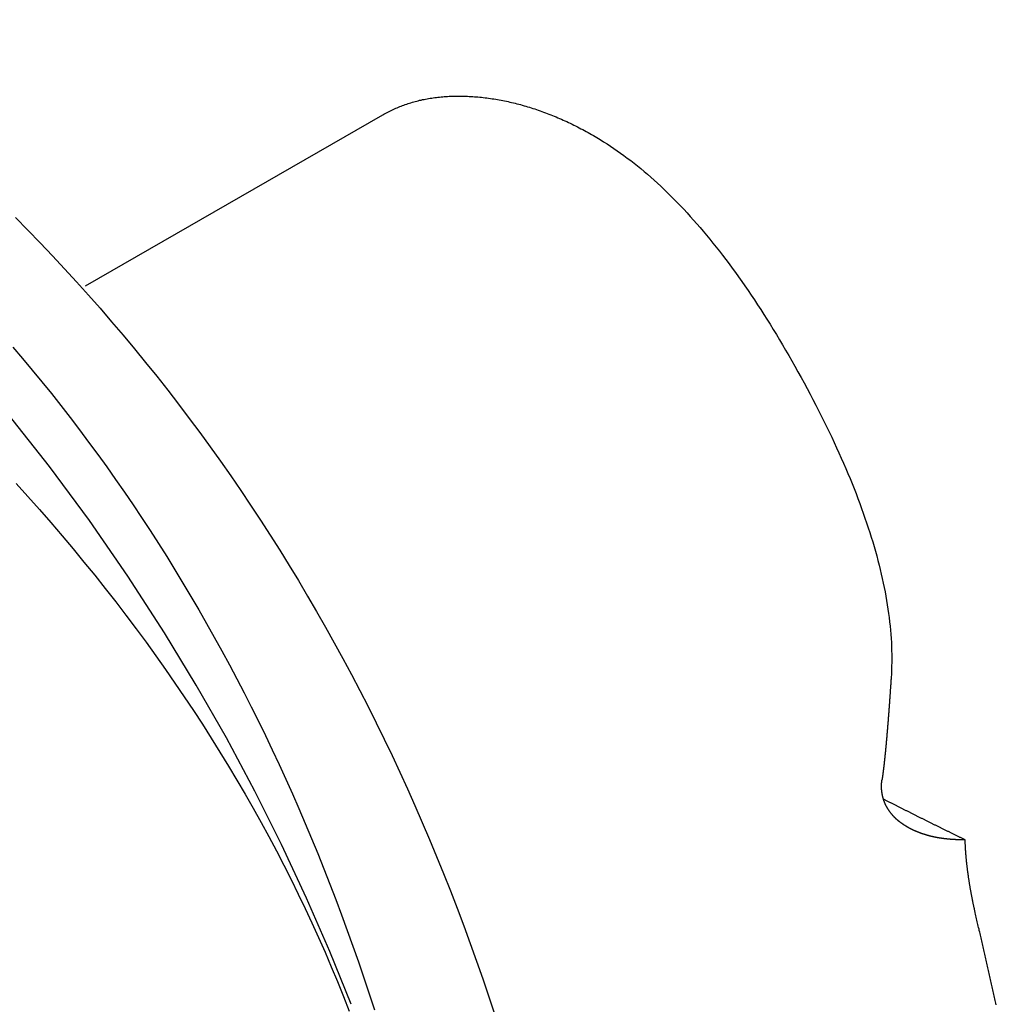
# Model space of a CAD drawing. Extents: x -810 to 2831, y -1991 to 3368.
# Drawn here: x 2257 to 2282, y -427 to -402 of the extents above; entities that cross this region are included whole.
import ezdxf

# ---------------------------------------------------------------- set-up
doc = ezdxf.new("R2010")
doc.units = 0
doc.header["$LTSCALE"] = 20
doc.layers.add('H12H', color=7, linetype='CONTINUOUS')

msp = doc.modelspace()

# ---------------------------------------------------------------- linework, layer by layer
at = {"layer": 'H12H', "color": 7, "linetype": 'CONTINUOUS'}
msp.add_line((2258.897, -408.445), (2266.464, -404.087), dxfattribs=at)
at = {"layer": 'H12H', "color": 7, "linetype": 'CONTINUOUS', "flags": 128}
for points in [[(2265.662, -426.739), (2265.118, -425.39), (2264.527, -424.033), (2263.891, -422.672), (2263.209, -421.311), (2262.484, -419.955), (2261.716, -418.609), (2260.908, -417.277), (2259.974, -415.835), (2258.997, -414.421), (2257.981, -413.043), (2256.928, -411.707), (2255.844, -410.418), (2254.92, -409.384), (2253.98, -408.388), (2253.027, -407.434), (2252.064, -406.524), (2251.094, -405.66), (2250.119, -404.843), (2249.198, -404.118), (2248.278, -403.437), (2247.36, -402.801), (2246.449, -402.21), (2245.544, -401.664)], [(2266.464, -404.087), (2266.496, -404.069), (2266.529, -404.051), (2266.561, -404.033), (2266.594, -404.016), (2266.627, -403.999), (2266.66, -403.983), (2266.694, -403.966), (2266.728, -403.951), (2266.761, -403.935), (2266.795, -403.92), (2266.83, -403.905), (2266.864, -403.891), (2266.899, -403.877), (2266.934, -403.863), (2266.969, -403.85), (2267.004, -403.837), (2267.039, -403.824), (2267.075, -403.812), (2267.111, -403.8), (2267.147, -403.789), (2267.183, -403.778), (2267.22, -403.767), (2267.256, -403.756), (2267.293, -403.746), (2267.33, -403.737), (2267.368, -403.727), (2267.405, -403.718), (2267.443, -403.71), (2267.481, -403.701), (2267.519, -403.693), (2267.557, -403.686), (2267.596, -403.679), (2267.634, -403.672), (2267.673, -403.665), (2267.712, -403.659), (2267.752, -403.653), (2267.791, -403.648), (2267.831, -403.643), (2267.871, -403.638), (2267.911, -403.634), (2267.951, -403.63), (2267.992, -403.626), (2268.033, -403.623), (2268.074, -403.62), (2268.115, -403.617), (2268.156, -403.615), (2268.198, -403.613), (2268.239, -403.612), (2268.281, -403.611), (2268.323, -403.61), (2268.366, -403.61), (2268.408, -403.61), (2268.451, -403.61), (2268.494, -403.61), (2268.537, -403.612), (2268.581, -403.613), (2268.624, -403.615), (2268.668, -403.617), (2268.712, -403.619), (2268.756, -403.622), (2268.8, -403.625), (2268.845, -403.629), (2268.89, -403.633), (2268.935, -403.637), (2268.98, -403.641), (2269.025, -403.646), (2269.07, -403.652), (2269.115, -403.657), (2269.16, -403.663), (2269.205, -403.67), (2269.251, -403.676), (2269.296, -403.683), (2269.341, -403.69), (2269.386, -403.698), (2269.431, -403.706), (2269.476, -403.714), (2269.521, -403.723), (2269.566, -403.732), (2269.612, -403.741), (2269.657, -403.751), (2269.702, -403.761), (2269.747, -403.772), (2269.792, -403.782), (2269.837, -403.793), (2269.883, -403.805), (2269.928, -403.816), (2269.973, -403.828), (2270.018, -403.841), (2270.063, -403.854), (2270.108, -403.867), (2270.154, -403.88), (2270.199, -403.894), (2270.244, -403.908), (2270.289, -403.922), (2270.334, -403.937), (2270.38, -403.952), (2270.425, -403.968), (2270.47, -403.983), (2270.515, -403.999), (2270.561, -404.016), (2270.606, -404.033), (2270.651, -404.05), (2270.696, -404.067), (2270.741, -404.085), (2270.787, -404.103), (2270.832, -404.122), (2270.877, -404.141), (2270.923, -404.16), (2270.968, -404.179), (2271.013, -404.199), (2271.058, -404.219), (2271.104, -404.24), (2271.149, -404.261), (2271.194, -404.282), (2271.239, -404.303), (2271.285, -404.325), (2271.33, -404.348), (2271.375, -404.37), (2271.421, -404.393), (2271.466, -404.416), (2271.511, -404.44), (2271.557, -404.464), (2271.602, -404.488), (2271.647, -404.513), (2271.693, -404.537), (2271.738, -404.563), (2271.783, -404.588), (2271.829, -404.614), (2271.829, -404.614)], [(2271.829, -404.614), (2271.916, -404.665), (2272.002, -404.717), (2272.089, -404.771), (2272.176, -404.826), (2272.262, -404.883), (2272.348, -404.941), (2272.435, -405), (2272.521, -405.061), (2272.606, -405.124), (2272.692, -405.188), (2272.778, -405.253), (2272.863, -405.32), (2272.949, -405.388), (2273.034, -405.457), (2273.119, -405.528), (2273.204, -405.601), (2273.288, -405.675), (2273.373, -405.75), (2273.458, -405.827), (2273.542, -405.905), (2273.626, -405.985), (2273.71, -406.066), (2273.794, -406.148), (2273.878, -406.232), (2273.962, -406.318), (2274.045, -406.405), (2274.128, -406.493), (2274.212, -406.583), (2274.295, -406.674), (2274.378, -406.767), (2274.46, -406.861), (2274.543, -406.956), (2274.626, -407.053), (2274.708, -407.152), (2274.79, -407.252), (2274.872, -407.353), (2274.954, -407.456), (2275.036, -407.56), (2275.118, -407.665), (2275.2, -407.772), (2275.281, -407.881), (2275.362, -407.991), (2275.443, -408.102), (2275.524, -408.215), (2275.605, -408.329), (2275.686, -408.445), (2275.767, -408.562), (2275.847, -408.681), (2275.927, -408.801), (2276.007, -408.922), (2276.088, -409.045), (2276.167, -409.169), (2276.247, -409.295), (2276.327, -409.422), (2276.406, -409.551), (2276.486, -409.681), (2276.565, -409.813), (2276.644, -409.946), (2276.723, -410.08), (2276.802, -410.216), (2276.88, -410.353), (2276.959, -410.492), (2277.037, -410.632), (2277.115, -410.774), (2277.193, -410.916), (2277.269, -411.057), (2277.344, -411.198), (2277.417, -411.338), (2277.49, -411.477), (2277.56, -411.615), (2277.63, -411.753), (2277.698, -411.89), (2277.765, -412.026), (2277.831, -412.162), (2277.895, -412.297), (2277.958, -412.431), (2278.02, -412.564), (2278.08, -412.697), (2278.139, -412.829), (2278.197, -412.96), (2278.253, -413.091), (2278.308, -413.221), (2278.362, -413.35), (2278.414, -413.478), (2278.465, -413.606), (2278.515, -413.733), (2278.563, -413.859), (2278.61, -413.985), (2278.656, -414.11), (2278.7, -414.234), (2278.743, -414.357), (2278.785, -414.48), (2278.826, -414.602), (2278.865, -414.723), (2278.903, -414.844), (2278.939, -414.964), (2278.974, -415.083), (2279.008, -415.201), (2279.041, -415.319), (2279.072, -415.436), (2279.102, -415.552), (2279.13, -415.668), (2279.158, -415.783), (2279.184, -415.897), (2279.208, -416.01), (2279.231, -416.123), (2279.253, -416.235), (2279.274, -416.346), (2279.293, -416.457), (2279.311, -416.567), (2279.328, -416.676), (2279.343, -416.784), (2279.357, -416.892), (2279.37, -416.999), (2279.381, -417.105), (2279.391, -417.211), (2279.4, -417.316), (2279.408, -417.42), (2279.414, -417.523), (2279.418, -417.626), (2279.422, -417.728), (2279.424, -417.829), (2279.425, -417.93), (2279.424, -418.03), (2279.422, -418.129), (2279.419, -418.227), (2279.415, -418.325), (2279.409, -418.422), (2279.409, -418.422)], [(2257.111, -406.704), (2257.429, -407.027), (2257.743, -407.351), (2258.055, -407.679), (2258.363, -408.009), (2258.668, -408.341), (2258.97, -408.677), (2259.268, -409.015), (2259.563, -409.356), (2259.855, -409.699), (2260.143, -410.046), (2260.429, -410.394), (2260.711, -410.746), (2260.99, -411.1), (2261.265, -411.457), (2261.537, -411.817), (2261.806, -412.179), (2262.072, -412.544), (2262.335, -412.911), (2262.594, -413.282), (2262.85, -413.655), (2263.102, -414.03), (2263.352, -414.409), (2263.598, -414.79), (2263.841, -415.174), (2264.08, -415.56), (2264.317, -415.949), (2264.55, -416.341), (2264.78, -416.735), (2265.006, -417.132), (2265.229, -417.532), (2265.449, -417.935), (2265.666, -418.34), (2265.88, -418.748), (2266.09, -419.158), (2266.297, -419.571), (2266.5, -419.987), (2266.701, -420.406), (2266.898, -420.827), (2267.092, -421.251), (2267.283, -421.678), (2267.47, -422.107), (2267.654, -422.539), (2267.835, -422.974), (2268.012, -423.411), (2268.187, -423.851), (2268.358, -424.294), (2268.526, -424.739), (2268.69, -425.187), (2268.851, -425.638), (2269.009, -426.092), (2269.164, -426.548), (2269.316, -427.007)], [(2257.048, -410.005), (2257.296, -410.295), (2257.542, -410.59), (2257.786, -410.887), (2258.028, -411.188), (2258.269, -411.492), (2258.508, -411.799), (2258.744, -412.109), (2258.977, -412.421), (2259.208, -412.735), (2259.437, -413.052), (2259.663, -413.371), (2259.886, -413.693), (2260.107, -414.017), (2260.325, -414.343), (2260.541, -414.672), (2260.755, -415.003), (2260.965, -415.337), (2261.174, -415.673), (2261.379, -416.011), (2261.583, -416.352), (2261.783, -416.696), (2261.982, -417.041), (2262.177, -417.389), (2262.371, -417.74), (2262.561, -418.093), (2262.75, -418.448), (2262.935, -418.806), (2263.118, -419.166), (2263.299, -419.529), (2263.477, -419.894), (2263.653, -420.261), (2263.826, -420.631), (2263.996, -421.003), (2264.164, -421.378), (2264.33, -421.755), (2264.493, -422.135), (2264.653, -422.517), (2264.811, -422.901), (2264.967, -423.288), (2265.12, -423.677), (2265.27, -424.068), (2265.418, -424.462), (2265.563, -424.859), (2265.706, -425.258), (2265.846, -425.659), (2265.984, -426.062), (2266.12, -426.468), (2266.252, -426.877)], [(2257.132, -413.48), (2257.43, -413.809), (2257.723, -414.14), (2258.013, -414.472), (2258.299, -414.806), (2258.58, -415.14), (2258.858, -415.476), (2259.131, -415.813), (2259.401, -416.152), (2259.666, -416.492), (2259.928, -416.833), (2260.185, -417.175), (2260.439, -417.519), (2260.688, -417.864), (2260.934, -418.211), (2261.175, -418.558), (2261.412, -418.907), (2261.646, -419.258), (2261.875, -419.609), (2262.1, -419.962), (2262.321, -420.316), (2262.538, -420.672), (2262.752, -421.029), (2262.961, -421.387), (2263.166, -421.746), (2263.367, -422.107), (2263.564, -422.469), (2263.757, -422.832), (2263.946, -423.197), (2264.131, -423.563), (2264.312, -423.93), (2264.489, -424.298), (2264.662, -424.668), (2264.831, -425.039), (2264.995, -425.412), (2265.156, -425.785), (2265.313, -426.161), (2265.466, -426.537), (2265.614, -426.914)], [(2279.409, -418.422), (2279.408, -418.436), (2279.407, -418.45), (2279.406, -418.464), (2279.405, -418.478), (2279.404, -418.492), (2279.403, -418.506), (2279.402, -418.519), (2279.401, -418.533), (2279.401, -418.547), (2279.4, -418.561), (2279.399, -418.574), (2279.398, -418.588), (2279.397, -418.601), (2279.396, -418.615), (2279.395, -418.629), (2279.394, -418.642), (2279.393, -418.656), (2279.392, -418.669), (2279.391, -418.682), (2279.39, -418.696), (2279.389, -418.709), (2279.388, -418.723), (2279.388, -418.736), (2279.387, -418.749), (2279.386, -418.762), (2279.385, -418.775), (2279.384, -418.789), (2279.383, -418.802), (2279.382, -418.815), (2279.381, -418.828), (2279.38, -418.841), (2279.379, -418.854), (2279.378, -418.867), (2279.377, -418.88), (2279.377, -418.893), (2279.376, -418.906), (2279.375, -418.919), (2279.374, -418.931), (2279.373, -418.944), (2279.372, -418.957), (2279.371, -418.97), (2279.37, -418.982), (2279.369, -418.995), (2279.368, -419.008), (2279.367, -419.02), (2279.366, -419.033), (2279.366, -419.046), (2279.365, -419.058), (2279.364, -419.071), (2279.363, -419.083), (2279.362, -419.095), (2279.361, -419.108), (2279.36, -419.12), (2279.359, -419.132), (2279.358, -419.145), (2279.357, -419.157), (2279.357, -419.169), (2279.356, -419.181), (2279.355, -419.194), (2279.354, -419.206), (2279.353, -419.218), (2279.352, -419.23), (2279.351, -419.242), (2279.35, -419.254), (2279.349, -419.266), (2279.348, -419.278), (2279.348, -419.29), (2279.347, -419.302), (2279.346, -419.313), (2279.345, -419.325), (2279.344, -419.336), (2279.343, -419.348), (2279.342, -419.359), (2279.341, -419.371), (2279.341, -419.382), (2279.34, -419.393), (2279.339, -419.404), (2279.338, -419.415), (2279.337, -419.426), (2279.336, -419.437), (2279.336, -419.448), (2279.335, -419.459), (2279.334, -419.47), (2279.333, -419.48), (2279.332, -419.491), (2279.331, -419.502), (2279.331, -419.512), (2279.33, -419.522), (2279.329, -419.533), (2279.328, -419.543), (2279.327, -419.553), (2279.327, -419.563), (2279.326, -419.573), (2279.325, -419.583), (2279.324, -419.593), (2279.323, -419.603), (2279.323, -419.613), (2279.322, -419.623), (2279.321, -419.632), (2279.32, -419.642), (2279.319, -419.651), (2279.319, -419.661), (2279.318, -419.67), (2279.317, -419.679), (2279.316, -419.689), (2279.316, -419.698), (2279.315, -419.707), (2279.314, -419.716), (2279.313, -419.725), (2279.313, -419.734), (2279.312, -419.742), (2279.311, -419.751), (2279.311, -419.76), (2279.31, -419.769), (2279.309, -419.777), (2279.308, -419.786), (2279.308, -419.794), (2279.307, -419.802), (2279.306, -419.811), (2279.306, -419.819), (2279.305, -419.827), (2279.304, -419.835), (2279.303, -419.843), (2279.303, -419.851), (2279.302, -419.859), (2279.301, -419.866), (2279.301, -419.874), (2279.3, -419.882), (2279.299, -419.889), (2279.299, -419.897), (2279.298, -419.905), (2279.297, -419.912), (2279.297, -419.919), (2279.296, -419.927), (2279.295, -419.934), (2279.295, -419.941), (2279.294, -419.949), (2279.294, -419.956), (2279.293, -419.963), (2279.292, -419.97), (2279.292, -419.977), (2279.291, -419.984), (2279.29, -419.991), (2279.29, -419.998), (2279.289, -420.005), (2279.289, -420.011), (2279.288, -420.018), (2279.287, -420.025), (2279.287, -420.032), (2279.286, -420.038), (2279.286, -420.045), (2279.285, -420.051), (2279.284, -420.058), (2279.284, -420.064), (2279.283, -420.07), (2279.283, -420.077), (2279.282, -420.083), (2279.281, -420.089), (2279.281, -420.095), (2279.28, -420.102), (2279.28, -420.108), (2279.279, -420.114), (2279.279, -420.12), (2279.278, -420.126), (2279.278, -420.132), (2279.277, -420.137), (2279.276, -420.143), (2279.276, -420.149), (2279.275, -420.155), (2279.275, -420.16), (2279.274, -420.166), (2279.274, -420.172), (2279.273, -420.177), (2279.273, -420.183), (2279.272, -420.188), (2279.272, -420.194), (2279.271, -420.199), (2279.271, -420.204), (2279.27, -420.209), (2279.27, -420.215), (2279.269, -420.22), (2279.269, -420.225), (2279.268, -420.23), (2279.268, -420.235), (2279.267, -420.24), (2279.267, -420.245), (2279.266, -420.25), (2279.266, -420.255), (2279.266, -420.259), (2279.265, -420.264), (2279.265, -420.269), (2279.264, -420.273), (2279.264, -420.278), (2279.263, -420.283), (2279.263, -420.287), (2279.262, -420.292), (2279.262, -420.296), (2279.261, -420.301), (2279.261, -420.306), (2279.261, -420.31), (2279.26, -420.315), (2279.26, -420.319), (2279.259, -420.324), (2279.259, -420.328), (2279.258, -420.333), (2279.258, -420.337), (2279.257, -420.342), (2279.257, -420.346), (2279.256, -420.351), (2279.256, -420.355), (2279.256, -420.36), (2279.255, -420.364), (2279.255, -420.369), (2279.254, -420.373), (2279.254, -420.377), (2279.253, -420.382), (2279.253, -420.386), (2279.252, -420.391), (2279.252, -420.395), (2279.252, -420.4), (2279.251, -420.404), (2279.251, -420.408), (2279.25, -420.413), (2279.25, -420.417), (2279.249, -420.421), (2279.249, -420.426), (2279.248, -420.43), (2279.248, -420.434), (2279.247, -420.439), (2279.247, -420.443), (2279.247, -420.447), (2279.246, -420.452), (2279.246, -420.456), (2279.245, -420.46), (2279.245, -420.464), (2279.244, -420.469), (2279.244, -420.473), (2279.243, -420.477), (2279.243, -420.481), (2279.242, -420.486), (2279.242, -420.49), (2279.242, -420.494), (2279.241, -420.498), (2279.241, -420.503), (2279.24, -420.507), (2279.24, -420.511), (2279.239, -420.515), (2279.239, -420.519), (2279.238, -420.523), (2279.238, -420.528), (2279.238, -420.532), (2279.237, -420.536), (2279.237, -420.54), (2279.236, -420.544), (2279.236, -420.548), (2279.235, -420.552), (2279.235, -420.556), (2279.234, -420.56), (2279.234, -420.565), (2279.233, -420.569), (2279.233, -420.573), (2279.233, -420.577), (2279.232, -420.581), (2279.232, -420.585), (2279.231, -420.589), (2279.231, -420.593), (2279.23, -420.597), (2279.23, -420.601), (2279.229, -420.605), (2279.229, -420.609), (2279.228, -420.613), (2279.228, -420.617), (2279.228, -420.621), (2279.227, -420.625), (2279.227, -420.629), (2279.226, -420.633), (2279.226, -420.637), (2279.225, -420.64), (2279.225, -420.644), (2279.224, -420.648), (2279.224, -420.652), (2279.224, -420.656), (2279.223, -420.66), (2279.223, -420.664), (2279.222, -420.668), (2279.222, -420.672), (2279.221, -420.675), (2279.221, -420.679), (2279.22, -420.683), (2279.22, -420.687), (2279.219, -420.691), (2279.219, -420.695), (2279.219, -420.698), (2279.218, -420.702), (2279.218, -420.706), (2279.217, -420.71), (2279.217, -420.714), (2279.216, -420.717), (2279.216, -420.721), (2279.215, -420.725), (2279.215, -420.729), (2279.214, -420.732), (2279.214, -420.736), (2279.214, -420.74), (2279.213, -420.744), (2279.213, -420.747), (2279.212, -420.751), (2279.212, -420.755), (2279.211, -420.758), (2279.211, -420.762), (2279.21, -420.766), (2279.21, -420.769), (2279.209, -420.773), (2279.209, -420.777), (2279.209, -420.78), (2279.208, -420.784), (2279.208, -420.788), (2279.207, -420.791), (2279.207, -420.795), (2279.206, -420.798), (2279.206, -420.802), (2279.205, -420.806), (2279.205, -420.809), (2279.204, -420.813), (2279.204, -420.816), (2279.204, -420.82), (2279.203, -420.823), (2279.203, -420.827), (2279.202, -420.83), (2279.202, -420.834), (2279.201, -420.837), (2279.201, -420.841), (2279.2, -420.844), (2279.2, -420.848), (2279.199, -420.851), (2279.199, -420.855), (2279.199, -420.858), (2279.198, -420.862), (2279.198, -420.865), (2279.197, -420.869), (2279.197, -420.872), (2279.196, -420.876), (2279.196, -420.879), (2279.195, -420.882), (2279.195, -420.886), (2279.194, -420.889), (2279.194, -420.893), (2279.194, -420.896), (2279.193, -420.899), (2279.193, -420.903), (2279.192, -420.906), (2279.192, -420.91), (2279.191, -420.913), (2279.191, -420.916), (2279.19, -420.92), (2279.19, -420.923), (2279.189, -420.926), (2279.189, -420.93), (2279.188, -420.933), (2279.188, -420.936), (2279.188, -420.939), (2279.187, -420.943), (2279.187, -420.946), (2279.186, -420.949), (2279.186, -420.953), (2279.185, -420.956), (2279.185, -420.959), (2279.184, -420.962), (2279.184, -420.966), (2279.183, -420.969), (2279.183, -420.972), (2279.182, -420.975), (2279.182, -420.978), (2279.182, -420.982), (2279.181, -420.985), (2279.181, -420.988), (2279.18, -420.991), (2279.18, -420.994), (2279.179, -420.997), (2279.179, -421.001), (2279.178, -421.004), (2279.178, -421.007), (2279.177, -421.01), (2279.177, -421.013), (2279.177, -421.013)], [(2281.292, -422.551), (2281.284, -422.551), (2281.276, -422.551), (2281.268, -422.551), (2281.26, -422.551), (2281.252, -422.551), (2281.244, -422.551), (2281.236, -422.551), (2281.228, -422.551), (2281.22, -422.551), (2281.212, -422.551), (2281.204, -422.551), (2281.196, -422.551), (2281.188, -422.551), (2281.18, -422.551), (2281.172, -422.55), (2281.164, -422.55), (2281.156, -422.55), (2281.148, -422.55), (2281.14, -422.55), (2281.132, -422.55), (2281.124, -422.549), (2281.116, -422.549), (2281.109, -422.549), (2281.101, -422.549), (2281.093, -422.548), (2281.085, -422.548), (2281.077, -422.548), (2281.069, -422.547), (2281.062, -422.547), (2281.054, -422.547), (2281.046, -422.546), (2281.038, -422.546), (2281.031, -422.546), (2281.023, -422.545), (2281.015, -422.545), (2281.008, -422.544), (2281, -422.544), (2280.992, -422.543), (2280.985, -422.543), (2280.977, -422.542), (2280.969, -422.542), (2280.962, -422.541), (2280.954, -422.541), (2280.947, -422.54), (2280.939, -422.54), (2280.931, -422.539), (2280.924, -422.539), (2280.916, -422.538), (2280.909, -422.537), (2280.901, -422.537), (2280.894, -422.536), (2280.886, -422.535), (2280.879, -422.535), (2280.871, -422.534), (2280.864, -422.533), (2280.856, -422.532), (2280.849, -422.532), (2280.842, -422.531), (2280.834, -422.53), (2280.827, -422.529), (2280.82, -422.529), (2280.812, -422.528), (2280.805, -422.527), (2280.797, -422.526), (2280.79, -422.525), (2280.783, -422.524), (2280.776, -422.523), (2280.768, -422.522), (2280.761, -422.522), (2280.754, -422.521), (2280.747, -422.52), (2280.74, -422.519), (2280.733, -422.518), (2280.726, -422.517), (2280.719, -422.516), (2280.712, -422.515), (2280.706, -422.514), (2280.699, -422.513), (2280.692, -422.512), (2280.685, -422.511), (2280.679, -422.51), (2280.672, -422.509), (2280.665, -422.508), (2280.659, -422.507), (2280.652, -422.506), (2280.646, -422.505), (2280.639, -422.504), (2280.633, -422.503), (2280.626, -422.502), (2280.62, -422.501), (2280.614, -422.5), (2280.608, -422.499), (2280.601, -422.498), (2280.595, -422.497), (2280.589, -422.496), (2280.583, -422.495), (2280.577, -422.494), (2280.571, -422.493), (2280.565, -422.491), (2280.559, -422.49), (2280.553, -422.489), (2280.547, -422.488), (2280.541, -422.487), (2280.536, -422.486), (2280.53, -422.485), (2280.524, -422.484), (2280.518, -422.482), (2280.513, -422.481), (2280.507, -422.48), (2280.502, -422.479), (2280.496, -422.478), (2280.491, -422.477), (2280.485, -422.475), (2280.48, -422.474), (2280.475, -422.473), (2280.469, -422.472), (2280.464, -422.47), (2280.459, -422.469), (2280.453, -422.468), (2280.448, -422.467), (2280.443, -422.466), (2280.438, -422.464), (2280.433, -422.463), (2280.428, -422.462), (2280.423, -422.46), (2280.418, -422.459), (2280.413, -422.458), (2280.408, -422.457), (2280.404, -422.455), (2280.399, -422.454), (2280.394, -422.453), (2280.389, -422.451), (2280.385, -422.45), (2280.38, -422.449), (2280.375, -422.448), (2280.371, -422.446), (2280.366, -422.445), (2280.362, -422.444), (2280.357, -422.442), (2280.353, -422.441), (2280.348, -422.44), (2280.344, -422.439), (2280.339, -422.437), (2280.335, -422.436), (2280.33, -422.435), (2280.326, -422.434), (2280.322, -422.432), (2280.318, -422.431), (2280.313, -422.43), (2280.309, -422.429), (2280.305, -422.428), (2280.301, -422.426), (2280.297, -422.425), (2280.293, -422.424), (2280.288, -422.423), (2280.284, -422.421), (2280.28, -422.42), (2280.276, -422.419), (2280.272, -422.418), (2280.269, -422.417), (2280.265, -422.416), (2280.261, -422.414), (2280.257, -422.413), (2280.253, -422.412), (2280.249, -422.411), (2280.246, -422.41), (2280.242, -422.408), (2280.238, -422.407), (2280.235, -422.406), (2280.231, -422.405), (2280.227, -422.404), (2280.224, -422.403), (2280.22, -422.402), (2280.217, -422.4), (2280.213, -422.399), (2280.21, -422.398), (2280.206, -422.397), (2280.203, -422.396), (2280.199, -422.395), (2280.196, -422.394), (2280.193, -422.392), (2280.189, -422.391), (2280.186, -422.39), (2280.183, -422.389), (2280.18, -422.388), (2280.177, -422.387), (2280.173, -422.386), (2280.17, -422.385), (2280.167, -422.384), (2280.164, -422.383), (2280.161, -422.381), (2280.158, -422.38), (2280.155, -422.379), (2280.152, -422.378), (2280.149, -422.377), (2280.146, -422.376), (2280.143, -422.375), (2280.14, -422.374), (2280.137, -422.373), (2280.134, -422.372), (2280.131, -422.371), (2280.128, -422.369), (2280.125, -422.368), (2280.123, -422.367), (2280.12, -422.366), (2280.117, -422.365), (2280.114, -422.364), (2280.111, -422.363), (2280.108, -422.362), (2280.105, -422.36), (2280.102, -422.359), (2280.099, -422.358), (2280.096, -422.357), (2280.093, -422.356), (2280.09, -422.355), (2280.087, -422.354), (2280.085, -422.352), (2280.082, -422.351), (2280.079, -422.35), (2280.076, -422.349), (2280.073, -422.348), (2280.07, -422.347), (2280.067, -422.345), (2280.064, -422.344), (2280.062, -422.343), (2280.059, -422.342), (2280.056, -422.341), (2280.053, -422.34), (2280.05, -422.338), (2280.047, -422.337), (2280.044, -422.336), (2280.042, -422.335), (2280.039, -422.334), (2280.036, -422.332), (2280.033, -422.331), (2280.03, -422.33), (2280.027, -422.329), (2280.025, -422.327), (2280.022, -422.326), (2280.019, -422.325), (2280.016, -422.324), (2280.013, -422.323), (2280.011, -422.321), (2280.008, -422.32), (2280.005, -422.319), (2280.002, -422.318), (2279.999, -422.316), (2279.997, -422.315), (2279.994, -422.314), (2279.991, -422.313), (2279.988, -422.311), (2279.986, -422.31), (2279.983, -422.309), (2279.98, -422.307), (2279.977, -422.306), (2279.975, -422.305), (2279.972, -422.304), (2279.969, -422.302), (2279.966, -422.301), (2279.964, -422.3), (2279.961, -422.298), (2279.958, -422.297), (2279.955, -422.296), (2279.953, -422.295), (2279.95, -422.293), (2279.947, -422.292), (2279.945, -422.291), (2279.942, -422.289), (2279.939, -422.288), (2279.936, -422.287), (2279.934, -422.285), (2279.931, -422.284), (2279.928, -422.283), (2279.926, -422.281), (2279.923, -422.28), (2279.92, -422.279), (2279.918, -422.277), (2279.915, -422.276), (2279.912, -422.275), (2279.91, -422.273), (2279.907, -422.272), (2279.904, -422.271), (2279.902, -422.269), (2279.899, -422.268), (2279.897, -422.266), (2279.894, -422.265), (2279.891, -422.264), (2279.889, -422.262), (2279.886, -422.261), (2279.883, -422.26), (2279.881, -422.258), (2279.878, -422.257), (2279.876, -422.255), (2279.873, -422.254), (2279.87, -422.253), (2279.868, -422.251), (2279.865, -422.25), (2279.863, -422.248), (2279.86, -422.247), (2279.857, -422.245), (2279.855, -422.244), (2279.852, -422.243), (2279.85, -422.241), (2279.847, -422.24), (2279.845, -422.238), (2279.842, -422.237), (2279.84, -422.235), (2279.837, -422.234), (2279.834, -422.233), (2279.832, -422.231), (2279.829, -422.23), (2279.827, -422.228), (2279.824, -422.227), (2279.822, -422.225), (2279.819, -422.224), (2279.817, -422.222), (2279.814, -422.221), (2279.812, -422.219), (2279.809, -422.218), (2279.807, -422.216), (2279.804, -422.215), (2279.802, -422.213), (2279.799, -422.212), (2279.797, -422.21), (2279.794, -422.209), (2279.792, -422.207), (2279.789, -422.206), (2279.786, -422.204), (2279.784, -422.202), (2279.781, -422.201), (2279.779, -422.199), (2279.776, -422.198), (2279.773, -422.196), (2279.771, -422.194), (2279.768, -422.192), (2279.765, -422.191), (2279.763, -422.189), (2279.76, -422.187), (2279.757, -422.185), (2279.754, -422.184), (2279.752, -422.182), (2279.749, -422.18), (2279.746, -422.178), (2279.743, -422.176), (2279.74, -422.175), (2279.738, -422.173), (2279.735, -422.171), (2279.732, -422.169), (2279.729, -422.167), (2279.726, -422.165), (2279.723, -422.163), (2279.72, -422.161), (2279.718, -422.159), (2279.715, -422.157), (2279.712, -422.155), (2279.709, -422.153), (2279.706, -422.151), (2279.703, -422.149), (2279.7, -422.147), (2279.697, -422.145), (2279.694, -422.143), (2279.691, -422.141), (2279.688, -422.138), (2279.685, -422.136), (2279.682, -422.134), (2279.679, -422.132), (2279.676, -422.13), (2279.673, -422.127), (2279.669, -422.125), (2279.666, -422.123), (2279.663, -422.121), (2279.66, -422.118), (2279.657, -422.116), (2279.654, -422.114), (2279.651, -422.111), (2279.647, -422.109), (2279.644, -422.107), (2279.641, -422.104), (2279.638, -422.102), (2279.635, -422.1), (2279.631, -422.097), (2279.628, -422.095), (2279.625, -422.092), (2279.621, -422.09), (2279.618, -422.087), (2279.615, -422.085), (2279.612, -422.082), (2279.608, -422.08), (2279.605, -422.077), (2279.602, -422.075), (2279.598, -422.072), (2279.595, -422.069), (2279.592, -422.067), (2279.589, -422.064), (2279.585, -422.061), (2279.582, -422.059), (2279.579, -422.056), (2279.576, -422.053), (2279.572, -422.05), (2279.569, -422.047), (2279.566, -422.045), (2279.562, -422.042), (2279.559, -422.039), (2279.556, -422.036), (2279.553, -422.033), (2279.549, -422.03), (2279.546, -422.027), (2279.543, -422.024), (2279.54, -422.021), (2279.536, -422.018), (2279.533, -422.015), (2279.53, -422.012), (2279.527, -422.009), (2279.524, -422.006), (2279.52, -422.002), (2279.517, -421.999), (2279.514, -421.996), (2279.511, -421.993), (2279.507, -421.99), (2279.504, -421.986), (2279.501, -421.983), (2279.498, -421.98), (2279.494, -421.976), (2279.491, -421.973), (2279.488, -421.97), (2279.485, -421.966), (2279.482, -421.963), (2279.478, -421.959), (2279.475, -421.956), (2279.472, -421.952), (2279.469, -421.949), (2279.466, -421.945), (2279.462, -421.942), (2279.459, -421.938), (2279.456, -421.935), (2279.453, -421.931), (2279.45, -421.927), (2279.446, -421.924), (2279.443, -421.92), (2279.44, -421.916), (2279.437, -421.913), (2279.434, -421.909), (2279.431, -421.905), (2279.427, -421.901), (2279.424, -421.897), (2279.421, -421.894), (2279.418, -421.89), (2279.415, -421.886), (2279.412, -421.882), (2279.408, -421.878), (2279.405, -421.874), (2279.402, -421.87), (2279.399, -421.866), (2279.396, -421.862), (2279.393, -421.858), (2279.39, -421.854), (2279.387, -421.85), (2279.384, -421.847), (2279.381, -421.843), (2279.378, -421.839), (2279.375, -421.835), (2279.372, -421.831), (2279.369, -421.827), (2279.367, -421.823), (2279.364, -421.819), (2279.361, -421.814), (2279.358, -421.81), (2279.355, -421.806), (2279.353, -421.802), (2279.35, -421.798), (2279.347, -421.794), (2279.344, -421.79), (2279.342, -421.786), (2279.339, -421.782), (2279.336, -421.778), (2279.334, -421.774), (2279.331, -421.77), (2279.329, -421.766), (2279.326, -421.761), (2279.324, -421.757), (2279.321, -421.753), (2279.318, -421.749), (2279.316, -421.745), (2279.314, -421.741), (2279.311, -421.737), (2279.309, -421.732), (2279.306, -421.728), (2279.304, -421.724), (2279.302, -421.72), (2279.299, -421.716), (2279.297, -421.711), (2279.295, -421.707), (2279.292, -421.703), (2279.29, -421.699), (2279.288, -421.694), (2279.286, -421.69), (2279.283, -421.686), (2279.281, -421.682), (2279.279, -421.677), (2279.277, -421.673), (2279.275, -421.669), (2279.273, -421.665), (2279.27, -421.66), (2279.268, -421.656), (2279.266, -421.652), (2279.264, -421.647), (2279.262, -421.643), (2279.26, -421.639), (2279.258, -421.634), (2279.256, -421.63), (2279.254, -421.626), (2279.253, -421.621), (2279.251, -421.617), (2279.249, -421.612), (2279.247, -421.608), (2279.245, -421.604), (2279.243, -421.599), (2279.242, -421.595), (2279.24, -421.59), (2279.238, -421.586), (2279.236, -421.582), (2279.235, -421.577), (2279.233, -421.573), (2279.231, -421.568), (2279.23, -421.564), (2279.228, -421.559), (2279.226, -421.555), (2279.225, -421.55), (2279.223, -421.546), (2279.222, -421.541), (2279.22, -421.537), (2279.219, -421.532), (2279.217, -421.528), (2279.216, -421.523), (2279.214, -421.519), (2279.213, -421.514), (2279.211, -421.51), (2279.21, -421.505), (2279.209, -421.501), (2279.207, -421.496), (2279.206, -421.492), (2279.205, -421.487), (2279.203, -421.482), (2279.202, -421.478), (2279.201, -421.473), (2279.2, -421.469), (2279.198, -421.464), (2279.197, -421.459), (2279.196, -421.455), (2279.195, -421.45), (2279.194, -421.446), (2279.193, -421.441), (2279.192, -421.436), (2279.191, -421.432), (2279.19, -421.427), (2279.189, -421.422), (2279.188, -421.418), (2279.187, -421.413), (2279.186, -421.408), (2279.185, -421.404), (2279.184, -421.399), (2279.183, -421.394), (2279.182, -421.389), (2279.181, -421.385), (2279.18, -421.38), (2279.179, -421.375), (2279.179, -421.37), (2279.178, -421.366), (2279.177, -421.361), (2279.176, -421.356), (2279.176, -421.351), (2279.175, -421.347), (2279.174, -421.342), (2279.174, -421.337), (2279.173, -421.332), (2279.172, -421.328), (2279.172, -421.323), (2279.171, -421.318), (2279.171, -421.313), (2279.17, -421.308), (2279.17, -421.303), (2279.169, -421.299), (2279.169, -421.294), (2279.168, -421.289), (2279.168, -421.284), (2279.167, -421.279), (2279.167, -421.275), (2279.167, -421.27), (2279.166, -421.265), (2279.166, -421.26), (2279.166, -421.255), (2279.165, -421.25), (2279.165, -421.245), (2279.165, -421.241), (2279.165, -421.236), (2279.165, -421.231), (2279.164, -421.226), (2279.164, -421.221), (2279.164, -421.216), (2279.164, -421.211), (2279.164, -421.206), (2279.164, -421.202), (2279.164, -421.197), (2279.164, -421.192), (2279.164, -421.187), (2279.164, -421.182), (2279.164, -421.177), (2279.164, -421.172), (2279.164, -421.167), (2279.164, -421.162), (2279.164, -421.157), (2279.164, -421.152), (2279.165, -421.148), (2279.165, -421.143), (2279.165, -421.138), (2279.165, -421.133), (2279.165, -421.128), (2279.166, -421.123), (2279.166, -421.118), (2279.166, -421.113), (2279.167, -421.108), (2279.167, -421.103), (2279.167, -421.098), (2279.168, -421.093), (2279.168, -421.088), (2279.169, -421.083), (2279.169, -421.078), (2279.17, -421.073), (2279.17, -421.068), (2279.171, -421.063), (2279.171, -421.058), (2279.172, -421.053), (2279.172, -421.048), (2279.173, -421.043), (2279.173, -421.038), (2279.174, -421.033), (2279.175, -421.028), (2279.176, -421.023), (2279.176, -421.018), (2279.177, -421.013), (2279.177, -421.013)], [(2281.292, -422.551), (2281.276, -422.543), (2281.26, -422.535), (2281.243, -422.527), (2281.227, -422.519), (2281.21, -422.511), (2281.194, -422.503), (2281.178, -422.495), (2281.161, -422.487), (2281.145, -422.479), (2281.128, -422.471), (2281.112, -422.463), (2281.096, -422.455), (2281.079, -422.447), (2281.063, -422.439), (2281.046, -422.431), (2281.03, -422.422), (2281.014, -422.414), (2280.997, -422.406), (2280.981, -422.398), (2280.964, -422.39), (2280.948, -422.382), (2280.932, -422.374), (2280.915, -422.366), (2280.899, -422.358), (2280.883, -422.35), (2280.866, -422.342), (2280.85, -422.334), (2280.834, -422.326), (2280.817, -422.318), (2280.801, -422.31), (2280.785, -422.302), (2280.768, -422.294), (2280.752, -422.286), (2280.735, -422.278), (2280.719, -422.27), (2280.703, -422.262), (2280.686, -422.254), (2280.67, -422.246), (2280.654, -422.237), (2280.637, -422.229), (2280.621, -422.221), (2280.605, -422.213), (2280.589, -422.205), (2280.572, -422.197), (2280.556, -422.189), (2280.54, -422.181), (2280.523, -422.173), (2280.507, -422.165), (2280.491, -422.157), (2280.474, -422.149), (2280.458, -422.141), (2280.442, -422.132), (2280.425, -422.124), (2280.409, -422.116), (2280.393, -422.108), (2280.377, -422.1), (2280.36, -422.092), (2280.344, -422.084), (2280.328, -422.076), (2280.311, -422.068), (2280.295, -422.06), (2280.279, -422.051), (2280.263, -422.043), (2280.246, -422.035), (2280.23, -422.027), (2280.214, -422.019), (2280.197, -422.011), (2280.181, -422.003), (2280.165, -421.995), (2280.149, -421.987), (2280.132, -421.978), (2280.116, -421.97), (2280.1, -421.962), (2280.084, -421.954), (2280.067, -421.946), (2280.051, -421.938), (2280.035, -421.93), (2280.019, -421.922), (2280.003, -421.914), (2279.986, -421.905), (2279.97, -421.897), (2279.954, -421.889), (2279.938, -421.881), (2279.922, -421.873), (2279.905, -421.865), (2279.889, -421.857), (2279.873, -421.848), (2279.857, -421.84), (2279.841, -421.832), (2279.824, -421.824), (2279.808, -421.816), (2279.792, -421.808), (2279.776, -421.8), (2279.76, -421.792), (2279.744, -421.783), (2279.727, -421.775), (2279.711, -421.767), (2279.695, -421.759), (2279.679, -421.751), (2279.663, -421.743), (2279.647, -421.734), (2279.631, -421.726), (2279.615, -421.718), (2279.598, -421.71), (2279.582, -421.702), (2279.566, -421.694), (2279.55, -421.686), (2279.534, -421.677), (2279.518, -421.669), (2279.502, -421.661), (2279.486, -421.653), (2279.47, -421.645), (2279.454, -421.637), (2279.437, -421.628), (2279.421, -421.62), (2279.405, -421.612), (2279.389, -421.604), (2279.373, -421.596), (2279.357, -421.588), (2279.341, -421.579), (2279.325, -421.571), (2279.309, -421.563), (2279.293, -421.555), (2279.277, -421.547), (2279.261, -421.539), (2279.245, -421.53), (2279.229, -421.522), (2279.213, -421.514), (2279.213, -421.514)], [(2281.55, -424.408), (2281.547, -424.393), (2281.543, -424.378), (2281.54, -424.363), (2281.537, -424.348), (2281.533, -424.332), (2281.53, -424.317), (2281.527, -424.302), (2281.523, -424.287), (2281.52, -424.272), (2281.517, -424.257), (2281.514, -424.242), (2281.51, -424.227), (2281.507, -424.212), (2281.504, -424.197), (2281.501, -424.182), (2281.498, -424.167), (2281.495, -424.153), (2281.492, -424.138), (2281.489, -424.123), (2281.485, -424.108), (2281.482, -424.093), (2281.479, -424.078), (2281.477, -424.063), (2281.474, -424.048), (2281.471, -424.033), (2281.468, -424.019), (2281.465, -424.004), (2281.462, -423.989), (2281.459, -423.974), (2281.456, -423.959), (2281.454, -423.944), (2281.451, -423.93), (2281.448, -423.915), (2281.445, -423.9), (2281.443, -423.885), (2281.44, -423.87), (2281.437, -423.856), (2281.435, -423.841), (2281.432, -423.826), (2281.429, -423.812), (2281.427, -423.797), (2281.424, -423.782), (2281.422, -423.767), (2281.419, -423.753), (2281.417, -423.738), (2281.414, -423.723), (2281.412, -423.709), (2281.409, -423.694), (2281.407, -423.68), (2281.405, -423.665), (2281.402, -423.65), (2281.4, -423.636), (2281.398, -423.621), (2281.395, -423.606), (2281.393, -423.592), (2281.391, -423.577), (2281.389, -423.563), (2281.386, -423.548), (2281.384, -423.534), (2281.382, -423.519), (2281.38, -423.505), (2281.378, -423.49), (2281.376, -423.476), (2281.374, -423.461), (2281.372, -423.447), (2281.37, -423.432), (2281.368, -423.418), (2281.366, -423.403), (2281.364, -423.389), (2281.362, -423.374), (2281.36, -423.36), (2281.358, -423.346), (2281.356, -423.331), (2281.354, -423.317), (2281.353, -423.302), (2281.351, -423.288), (2281.349, -423.274), (2281.347, -423.259), (2281.346, -423.245), (2281.344, -423.23), (2281.342, -423.216), (2281.341, -423.202), (2281.339, -423.187), (2281.338, -423.173), (2281.336, -423.159), (2281.334, -423.144), (2281.333, -423.13), (2281.331, -423.116), (2281.33, -423.102), (2281.329, -423.087), (2281.327, -423.073), (2281.326, -423.059), (2281.324, -423.045), (2281.323, -423.03), (2281.322, -423.016), (2281.321, -423.002), (2281.319, -422.988), (2281.318, -422.973), (2281.317, -422.959), (2281.316, -422.945), (2281.314, -422.931), (2281.313, -422.917), (2281.312, -422.902), (2281.311, -422.888), (2281.31, -422.874), (2281.309, -422.86), (2281.308, -422.846), (2281.307, -422.832), (2281.306, -422.818), (2281.305, -422.803), (2281.304, -422.789), (2281.303, -422.775), (2281.302, -422.761), (2281.302, -422.747), (2281.301, -422.733), (2281.3, -422.719), (2281.299, -422.705), (2281.299, -422.691), (2281.298, -422.677), (2281.297, -422.663), (2281.296, -422.649), (2281.296, -422.635), (2281.295, -422.621), (2281.295, -422.607), (2281.294, -422.593), (2281.293, -422.579), (2281.293, -422.565), (2281.292, -422.551), (2281.292, -422.551)], [(2282.086, -426.752), (2282.077, -426.714), (2282.069, -426.676), (2282.06, -426.639), (2282.052, -426.601), (2282.043, -426.563), (2282.034, -426.525), (2282.026, -426.487), (2282.017, -426.449), (2282.008, -426.412), (2282, -426.374), (2281.991, -426.336), (2281.983, -426.298), (2281.974, -426.26), (2281.965, -426.222), (2281.957, -426.185), (2281.948, -426.147), (2281.939, -426.109), (2281.931, -426.071), (2281.922, -426.033), (2281.914, -425.996), (2281.905, -425.958), (2281.896, -425.92), (2281.888, -425.882), (2281.879, -425.844), (2281.87, -425.807), (2281.862, -425.769), (2281.853, -425.731), (2281.844, -425.693), (2281.836, -425.655), (2281.827, -425.617), (2281.819, -425.58), (2281.81, -425.542), (2281.801, -425.504), (2281.793, -425.466), (2281.784, -425.428), (2281.775, -425.391), (2281.767, -425.353), (2281.758, -425.315), (2281.749, -425.277), (2281.741, -425.239), (2281.732, -425.202), (2281.723, -425.164), (2281.715, -425.126), (2281.706, -425.088), (2281.698, -425.05), (2281.689, -425.013), (2281.68, -424.975), (2281.672, -424.937), (2281.663, -424.899), (2281.654, -424.861), (2281.646, -424.824), (2281.637, -424.786), (2281.628, -424.748), (2281.62, -424.71), (2281.611, -424.672), (2281.602, -424.635), (2281.594, -424.597), (2281.585, -424.559), (2281.576, -424.521), (2281.568, -424.483), (2281.559, -424.446), (2281.55, -424.408), (2281.55, -424.408)]]:
    msp.add_lwpolyline(points, dxfattribs=at)

doc.saveas('drawing.dxf')
